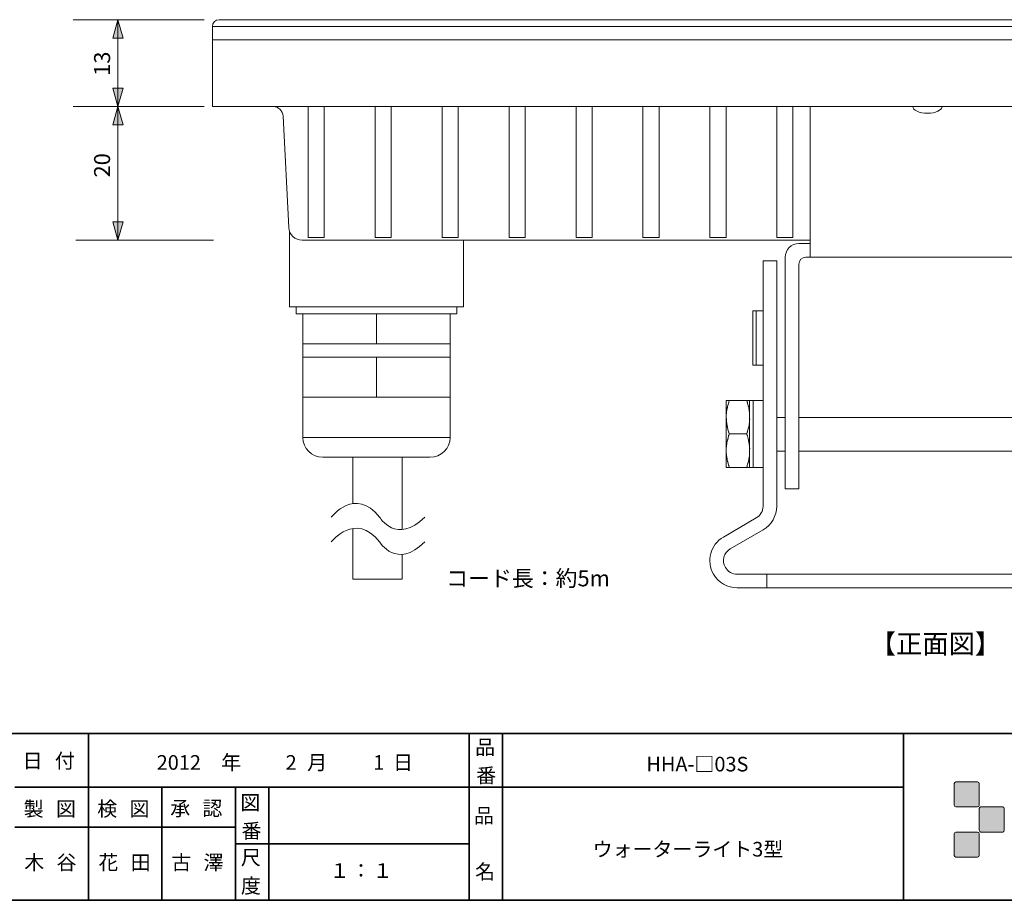
# Model space of a CAD drawing. Units: inches. Extents: x -46 to 344, y -33 to 243.
# Drawn here: x 88 to 236, y -33 to 98 of the extents above; entities that cross this region are included whole.
import ezdxf

# ---------------------------------------------------------------- set-up
doc = ezdxf.new("R2010")
doc.units = ezdxf.units.IN
doc.header["$MEASUREMENT"] = 0
doc.layers.add('フォーマット', color=7, linetype='Continuous')
doc.layers.add('レイヤー 1', color=7, linetype='Continuous')

# ---------------------------------------------------------------- blocks, each defined once
blk = doc.blocks.new('block 47')
at = {"layer": 'フォーマット', "color": 7, "insert": (88.9, -20.83), "char_height": 2.1878, "attachment_point": 7}
blk.add_mtext('\\fMS Gothic|b0|i0|c0|p34;\\W1;製', dxfattribs=at)
blk = doc.blocks.new('block 46')
at = {"layer": 'フォーマット'}
blk.add_blockref('block 47', (0, 0), dxfattribs=at)
blk = doc.blocks.new('block 45')
at = {"layer": 'フォーマット'}
blk.add_blockref('block 46', (0, 0), dxfattribs=at)
blk = doc.blocks.new('block 50')
at = {"layer": 'フォーマット', "color": 7, "insert": (93.73, -20.83), "char_height": 2.1878, "attachment_point": 7}
blk.add_mtext('\\fMS Gothic|b0|i0|c0|p34;\\W1;図', dxfattribs=at)
blk = doc.blocks.new('block 49')
at = {"layer": 'フォーマット'}
blk.add_blockref('block 50', (0, 0), dxfattribs=at)
blk = doc.blocks.new('block 48')
at = {"layer": 'フォーマット'}
blk.add_blockref('block 49', (0, 0), dxfattribs=at)
blk = doc.blocks.new('block 44')
at = {"layer": 'フォーマット'}
for name in ['block 45', 'block 48']:
    blk.add_blockref(name, (0, 0), dxfattribs=at)
blk = doc.blocks.new('block 54')
at = {"layer": 'フォーマット', "color": 7, "insert": (99.91, -20.83), "char_height": 2.1878, "attachment_point": 7}
blk.add_mtext('\\fMS Gothic|b0|i0|c0|p34;\\W1;検', dxfattribs=at)
blk = doc.blocks.new('block 53')
at = {"layer": 'フォーマット'}
blk.add_blockref('block 54', (0, 0), dxfattribs=at)
blk = doc.blocks.new('block 52')
at = {"layer": 'フォーマット'}
blk.add_blockref('block 53', (0, 0), dxfattribs=at)
blk = doc.blocks.new('block 57')
at = {"layer": 'フォーマット', "color": 7, "insert": (104.73, -20.83), "char_height": 2.1878, "attachment_point": 7}
blk.add_mtext('\\fMS Gothic|b0|i0|c0|p34;\\W1;図', dxfattribs=at)
blk = doc.blocks.new('block 56')
at = {"layer": 'フォーマット'}
blk.add_blockref('block 57', (0, 0), dxfattribs=at)
blk = doc.blocks.new('block 55')
at = {"layer": 'フォーマット'}
blk.add_blockref('block 56', (0, 0), dxfattribs=at)
blk = doc.blocks.new('block 51')
at = {"layer": 'フォーマット'}
for name in ['block 52', 'block 55']:
    blk.add_blockref(name, (0, 0), dxfattribs=at)
blk = doc.blocks.new('block 61')
at = {"layer": 'フォーマット', "color": 7, "insert": (110.83, -20.75), "char_height": 2.1878, "attachment_point": 7}
blk.add_mtext('\\fMS Gothic|b0|i0|c0|p34;\\W1;承', dxfattribs=at)
blk = doc.blocks.new('block 60')
at = {"layer": 'フォーマット'}
blk.add_blockref('block 61', (0, 0), dxfattribs=at)
blk = doc.blocks.new('block 59')
at = {"layer": 'フォーマット'}
blk.add_blockref('block 60', (0, 0), dxfattribs=at)
blk = doc.blocks.new('block 64')
at = {"layer": 'フォーマット', "color": 7, "insert": (115.65, -20.75), "char_height": 2.1878, "attachment_point": 7}
blk.add_mtext('\\fMS Gothic|b0|i0|c0|p34;\\W1;認', dxfattribs=at)
blk = doc.blocks.new('block 63')
at = {"layer": 'フォーマット'}
blk.add_blockref('block 64', (0, 0), dxfattribs=at)
blk = doc.blocks.new('block 62')
at = {"layer": 'フォーマット'}
blk.add_blockref('block 63', (0, 0), dxfattribs=at)
blk = doc.blocks.new('block 58')
at = {"layer": 'フォーマット'}
for name in ['block 59', 'block 62']:
    blk.add_blockref(name, (0, 0), dxfattribs=at)
blk = doc.blocks.new('block 67')
at = {"layer": 'フォーマット', "color": 7, "insert": (121.41, -28.11), "char_height": 2.1878, "attachment_point": 7}
blk.add_mtext('\\fMS Gothic|b0|i0|c0|p34;\\W1;尺', dxfattribs=at)
blk = doc.blocks.new('block 66')
at = {"layer": 'フォーマット'}
blk.add_blockref('block 67', (0, 0), dxfattribs=at)
blk = doc.blocks.new('block 65')
at = {"layer": 'フォーマット'}
blk.add_blockref('block 66', (0, 0), dxfattribs=at)
blk = doc.blocks.new('block 70')
at = {"layer": 'フォーマット', "color": 7, "insert": (121.41, -32.35), "char_height": 2.1878, "attachment_point": 7}
blk.add_mtext('\\fMS Gothic|b0|i0|c0|p34;\\W1;度', dxfattribs=at)
blk = doc.blocks.new('block 69')
at = {"layer": 'フォーマット'}
blk.add_blockref('block 70', (0, 0), dxfattribs=at)
blk = doc.blocks.new('block 68')
at = {"layer": 'フォーマット'}
blk.add_blockref('block 69', (0, 0), dxfattribs=at)
blk = doc.blocks.new('block 73')
at = {"layer": 'フォーマット', "color": 7, "insert": (121.33, -19.9), "char_height": 2.1878, "attachment_point": 7}
blk.add_mtext('\\fMS Gothic|b0|i0|c0|p34;\\W1;図', dxfattribs=at)
blk = doc.blocks.new('block 72')
at = {"layer": 'フォーマット'}
blk.add_blockref('block 73', (0, 0), dxfattribs=at)
blk = doc.blocks.new('block 71')
at = {"layer": 'フォーマット'}
blk.add_blockref('block 72', (0, 0), dxfattribs=at)
blk = doc.blocks.new('block 76')
at = {"layer": 'フォーマット', "color": 7, "insert": (121.5, -24.13), "char_height": 2.1878, "attachment_point": 7}
blk.add_mtext('\\fMS Gothic|b0|i0|c0|p34;\\W1;番', dxfattribs=at)
blk = doc.blocks.new('block 75')
at = {"layer": 'フォーマット'}
blk.add_blockref('block 76', (0, 0), dxfattribs=at)
blk = doc.blocks.new('block 74')
at = {"layer": 'フォーマット'}
blk.add_blockref('block 75', (0, 0), dxfattribs=at)
blk = doc.blocks.new('block 79')
at = {"layer": 'フォーマット', "color": 7, "insert": (156.29, -21.85), "char_height": 2.1878, "attachment_point": 7}
blk.add_mtext('\\fMS Gothic|b0|i0|c0|p34;\\W1;品', dxfattribs=at)
blk = doc.blocks.new('block 78')
at = {"layer": 'フォーマット'}
blk.add_blockref('block 79', (0, 0), dxfattribs=at)
blk = doc.blocks.new('block 77')
at = {"layer": 'フォーマット'}
blk.add_blockref('block 78', (0, 0), dxfattribs=at)
blk = doc.blocks.new('block 82')
at = {"layer": 'フォーマット', "color": 7, "insert": (156.46, -30.23), "char_height": 2.1878, "attachment_point": 7}
blk.add_mtext('\\fMS Gothic|b0|i0|c0|p34;\\W1;名', dxfattribs=at)
blk = doc.blocks.new('block 81')
at = {"layer": 'フォーマット'}
blk.add_blockref('block 82', (0, 0), dxfattribs=at)
blk = doc.blocks.new('block 80')
at = {"layer": 'フォーマット'}
blk.add_blockref('block 81', (0, 0), dxfattribs=at)
blk = doc.blocks.new('block 85')
at = {"layer": 'フォーマット', "color": 7, "insert": (156.46, -11.6), "char_height": 2.1878, "attachment_point": 7}
blk.add_mtext('\\fMS Gothic|b0|i0|c0|p34;\\W1;品', dxfattribs=at)
blk = doc.blocks.new('block 84')
at = {"layer": 'フォーマット'}
blk.add_blockref('block 85', (0, 0), dxfattribs=at)
blk = doc.blocks.new('block 83')
at = {"layer": 'フォーマット'}
blk.add_blockref('block 84', (0, 0), dxfattribs=at)
blk = doc.blocks.new('block 88')
at = {"layer": 'フォーマット', "color": 7, "insert": (156.63, -15.84), "char_height": 2.1878, "attachment_point": 7}
blk.add_mtext('\\fMS Gothic|b0|i0|c0|p34;\\W1;番', dxfattribs=at)
blk = doc.blocks.new('block 87')
at = {"layer": 'フォーマット'}
blk.add_blockref('block 88', (0, 0), dxfattribs=at)
blk = doc.blocks.new('block 86')
at = {"layer": 'フォーマット'}
blk.add_blockref('block 87', (0, 0), dxfattribs=at)
blk = doc.blocks.new('block 92')
at = {"layer": 'フォーマット', "color": 7, "insert": (88.73, -13.64), "char_height": 2.1878, "attachment_point": 7}
blk.add_mtext('\\fMS Gothic|b0|i0|c0|p34;\\W1;日', dxfattribs=at)
blk = doc.blocks.new('block 91')
at = {"layer": 'フォーマット'}
blk.add_blockref('block 92', (0, 0), dxfattribs=at)
blk = doc.blocks.new('block 90')
at = {"layer": 'フォーマット'}
blk.add_blockref('block 91', (0, 0), dxfattribs=at)
blk = doc.blocks.new('block 95')
at = {"layer": 'フォーマット', "color": 7, "insert": (91.95, -13.64), "char_height": 2.1878, "attachment_point": 7}
blk.add_mtext('\\fMS Gothic|b0|i0|c0|p34;\\W1; ', dxfattribs=at)
blk = doc.blocks.new('block 94')
at = {"layer": 'フォーマット'}
blk.add_blockref('block 95', (0, 0), dxfattribs=at)
blk = doc.blocks.new('block 93')
at = {"layer": 'フォーマット'}
blk.add_blockref('block 94', (0, 0), dxfattribs=at)
blk = doc.blocks.new('block 98')
at = {"layer": 'フォーマット', "color": 7, "insert": (93.56, -13.64), "char_height": 2.1878, "attachment_point": 7}
blk.add_mtext('\\fMS Gothic|b0|i0|c0|p34;\\W1;付', dxfattribs=at)
blk = doc.blocks.new('block 97')
at = {"layer": 'フォーマット'}
blk.add_blockref('block 98', (0, 0), dxfattribs=at)
blk = doc.blocks.new('block 96')
at = {"layer": 'フォーマット'}
blk.add_blockref('block 97', (0, 0), dxfattribs=at)
blk = doc.blocks.new('block 89')
at = {"layer": 'フォーマット'}
for name in ['block 90', 'block 96', 'block 93']:
    blk.add_blockref(name, (0, 0), dxfattribs=at)
blk = doc.blocks.new('block 105')
at = {"layer": 'レイヤー 1', "color": 7, "lineweight": 18}
for points in [[(199.57, 49.75), (199.57, 62.24)], [(201.61, 62.24), (199.57, 62.24)], [(201.61, 49.75), (201.61, 62.24)], [(202.89, 62.79), (202.89, 28.14)], [(242.24, 62.79), (205.96, 62.79)], [(245.3, 28.14), (245.3, 62.79)], [(248.63, 62.24), (246.58, 62.24)], [(246.58, 49.75), (246.58, 62.24)], [(248.63, 49.75), (248.63, 62.24)], [(204.94, 28.14), (204.94, 61.77)], [(243.26, 28.14), (243.26, 61.77)], [(199.57, 25.54), (199.57, 49.75)], [(201.61, 25.54), (201.61, 49.75)], [(246.58, 25.54), (246.58, 49.75)], [(248.63, 25.54), (248.63, 49.75)], [(204.94, 28.14), (202.89, 28.14)], [(245.3, 28.14), (243.26, 28.14)], [(198.55, 23.78), (193.63, 20.92)], [(254.57, 20.92), (249.64, 23.78)], [(194.66, 19.16), (199.58, 22.02)], [(248.62, 22.02), (253.54, 19.16)], [(195.74, 15.36), (252.51, 15.36)], [(252.51, 13.32), (195.69, 13.32)]]:
    blk.add_lwpolyline(points, dxfattribs=at)
at = {"layer": 'レイヤー 1', "color": 7, "lineweight": 9}
for points in [[(198.04, 54.78), (198.04, 46.63)], [(198.04, 54.78), (199.57, 54.78)], [(198.55, 54.78), (198.55, 46.63)], [(198.04, 46.63), (199.57, 46.63)], [(202.89, 38.8), (201.61, 38.8)], [(243.26, 38.8), (204.94, 38.8)], [(246.58, 38.8), (245.3, 38.8)], [(202.89, 33.79), (201.61, 33.79)], [(243.26, 33.79), (204.94, 33.79)], [(246.58, 33.79), (245.3, 33.79)]]:
    blk.add_lwpolyline(points, dxfattribs=at)
at = {"layer": 'レイヤー 1', "color": 7, "lineweight": 18}
for points in [[(202.89, 62.79), (202.89, 63.92), (203.81, 64.83), (204.94, 64.83), (204.94, 64.83), (206.61, 64.83), (206.61, 64.83)], [(245.3, 62.79), (245.3, 63.92), (244.39, 64.83), (243.26, 64.83), (243.26, 64.83), (241.73, 64.83), (241.73, 64.83)], [(193.63, 20.92), (191.68, 19.79), (191.02, 17.3), (192.15, 15.35), (192.88, 14.1), (194.23, 13.32), (195.69, 13.32)], [(252.51, 13.32), (254.77, 13.32), (256.6, 15.15), (256.6, 17.4), (256.6, 18.85), (255.82, 20.19), (254.57, 20.92)], [(194.66, 19.16), (193.69, 18.6), (193.36, 17.35), (193.92, 16.37), (194.29, 15.75), (194.96, 15.36), (195.69, 15.36)], [(252.51, 15.36), (253.64, 15.36), (254.56, 16.27), (254.56, 17.4), (254.56, 18.13), (254.17, 18.79), (253.54, 19.16)]]:
    blk.add_open_spline(points, degree=3, knots=[0, 0, 0, 0, 1, 1, 1, 2, 2, 2, 2], dxfattribs=at)
for points in [[(205.96, 62.79), (205.4, 62.79), (204.94, 62.33), (204.94, 61.77)], [(243.26, 61.77), (243.26, 62.33), (242.8, 62.79), (242.24, 62.79)], [(198.55, 23.78), (199.19, 24.15), (199.57, 24.81), (199.57, 25.54)], [(199.58, 22.02), (200.84, 22.75), (201.61, 24.09), (201.61, 25.54)], [(246.58, 25.54), (246.58, 24.09), (247.36, 22.75), (248.62, 22.02)], [(248.63, 25.54), (248.63, 24.81), (249.01, 24.15), (249.64, 23.78)]]:
    blk.add_open_spline(points, degree=3, dxfattribs=at)
blk = doc.blocks.new('block 104')
at = {"layer": 'レイヤー 1', "color": 7, "lineweight": 18}
for points in [[(117.14, 97.32), (117.14, 95.32)], [(117.14, 97.32), (327.43, 97.32)], [(118.14, 98.32), (326.63, 98.32)], [(327.63, 97.32), (327.63, 95.32)], [(117.14, 95.32), (117.14, 85.32)], [(117.14, 95.32), (327.63, 95.32)], [(327.63, 95.32), (327.63, 85.32)], [(117.14, 85.32), (327.63, 85.32)], [(131.47, 65.72), (131.47, 85.32)], [(133.88, 85.32), (133.88, 65.72)], [(141.5, 65.72), (141.5, 85.32)], [(143.9, 85.32), (143.9, 65.72)], [(151.52, 65.72), (151.52, 85.32)], [(153.93, 85.32), (153.93, 65.72)], [(161.55, 65.72), (161.55, 85.32)], [(163.95, 85.32), (163.95, 65.72)], [(171.57, 65.72), (171.57, 85.32)], [(173.97, 85.32), (173.97, 65.72)], [(181.59, 65.72), (181.59, 85.32)], [(184, 85.32), (184, 65.72)], [(191.62, 65.72), (191.62, 85.32)], [(194.02, 85.32), (194.02, 65.72)], [(201.64, 65.72), (201.64, 85.32)], [(204.04, 85.32), (204.04, 65.72)], [(206.61, 62.79), (206.61, 85.32)], [(241.73, 62.79), (241.73, 85.32)], [(241.73, 65.72), (241.73, 85.32)], [(244.14, 85.32), (244.14, 65.72)], [(251.76, 65.72), (251.76, 85.32)], [(254.16, 85.32), (254.16, 65.72)], [(261.78, 65.72), (261.78, 85.32)], [(264.18, 85.32), (264.18, 65.72)], [(271.8, 65.72), (271.8, 85.32)], [(274.21, 85.32), (274.21, 65.72)], [(281.83, 65.72), (281.83, 85.32)], [(284.23, 85.32), (284.23, 65.72)], [(291.85, 65.72), (291.85, 85.32)], [(294.25, 85.32), (294.25, 65.72)], [(301.88, 65.72), (301.88, 85.32)], [(304.28, 85.32), (304.28, 65.72)], [(311.9, 65.72), (311.9, 85.32)], [(314.3, 85.32), (314.3, 65.72)], [(127.74, 83.9), (128.57, 67.23)], [(317.2, 67.23), (318.04, 83.9)], [(130.57, 65.34), (136.03, 65.34), (147.37, 65.34), (206.61, 65.34)], [(133.88, 65.72), (131.47, 65.72)], [(143.9, 65.72), (141.5, 65.72)], [(153.93, 65.72), (151.52, 65.72)], [(163.95, 65.72), (161.55, 65.72)], [(173.97, 65.72), (171.57, 65.72)], [(184, 65.72), (181.59, 65.72)], [(194.02, 65.72), (191.62, 65.72)], [(204.04, 65.72), (201.64, 65.72)], [(244.14, 65.72), (241.73, 65.72)], [(241.73, 65.34), (298.4, 65.34), (309.75, 65.34), (315.2, 65.34)], [(254.16, 65.72), (251.76, 65.72)], [(264.18, 65.72), (261.78, 65.72)], [(274.21, 65.72), (271.8, 65.72)], [(284.23, 65.72), (281.83, 65.72)], [(294.25, 65.72), (291.85, 65.72)], [(304.28, 65.72), (301.88, 65.72)], [(314.3, 65.72), (311.9, 65.72)], [(197.12, 41.35), (194.5, 41.35)], [(197.56, 41.34), (197.56, 31.35)], [(198.07, 31.35), (198.07, 41.34)], [(250.13, 41.34), (248.63, 41.34)], [(250.13, 31.35), (250.13, 41.34)], [(250.63, 31.35), (250.63, 41.34)], [(253.7, 41.35), (251.08, 41.35)], [(197.12, 36.36), (194.5, 36.36)], [(253.7, 36.36), (251.08, 36.36)], [(197.12, 31.35), (194.5, 31.35)], [(197.12, 31.35), (194.5, 31.35)], [(250.13, 31.35), (248.63, 31.35)], [(253.7, 31.35), (251.08, 31.35)], [(253.7, 31.35), (251.08, 31.35)], [(200.15, 15.36), (200.15, 13.32)], [(248.15, 15.36), (248.15, 13.32)]]:
    blk.add_lwpolyline(points, dxfattribs=at)
at = {"layer": 'レイヤー 1', "color": 7, "lineweight": 9}
for points in [[(128.66, 66.71), (128.66, 55.34)], [(317.11, 66.71), (317.11, 55.34)], [(154.73, 55.34), (154.73, 65.34)], [(291.05, 65.34), (291.05, 55.34)], [(128.66, 55.34), (154.73, 55.34)], [(129.67, 55.34), (129.67, 54.34)], [(153.73, 55.34), (153.73, 54.34)], [(291.05, 55.34), (317.11, 55.34)], [(153.73, 54.34), (129.67, 54.34)], [(130.67, 54.34), (130.67, 49.84)], [(141.7, 54.34), (141.7, 49.84)], [(152.72, 54.34), (152.72, 49.84)], [(130.67, 47.84), (130.67, 49.84)], [(152.72, 49.84), (130.67, 49.84)], [(152.72, 47.84), (152.72, 49.84)], [(130.67, 47.84), (130.67, 41.84)], [(130.67, 47.84), (152.72, 47.84)], [(141.7, 47.84), (141.7, 41.84)], [(152.72, 47.84), (152.72, 41.84)], [(130.67, 35.84), (130.67, 41.84)], [(130.67, 41.84), (152.72, 41.84)], [(152.72, 35.84), (152.72, 41.84)], [(199.57, 41.34), (198.07, 41.34), (194.06, 41.34), (194.06, 31.35), (198.07, 31.35), (199.57, 31.35)], [(248.75, 41.34), (254.14, 41.34), (254.14, 31.35), (249.52, 31.35)], [(152.72, 35.84), (130.67, 35.84)], [(149.71, 32.85), (133.68, 32.85)]]:
    blk.add_lwpolyline(points, dxfattribs=at)
at = {"layer": 'レイヤー 1', "color": 7, "lineweight": 18}
for points in [[(118.14, 98.32), (117.59, 98.32), (117.14, 97.87), (117.14, 97.32)], [(327.63, 97.32), (327.63, 97.87), (327.18, 98.32), (326.63, 98.32)], [(127.74, 83.9), (127.7, 84.7), (127.03, 85.32), (126.23, 85.32)], [(319.54, 85.32), (318.74, 85.32), (318.08, 84.7), (318.04, 83.9)], [(128.57, 67.23), (128.62, 66.17), (129.51, 65.34), (130.57, 65.34)], [(315.2, 65.34), (316.27, 65.34), (317.15, 66.17), (317.2, 67.23)]]:
    blk.add_open_spline(points, degree=3, dxfattribs=at)
for points, knots in [([(194.08, 39.34), (194.08, 39.35), (194.08, 39.34), (194.08, 39.35), (194.13, 39.85), (194.06, 39.16), (194.11, 39.69), (194.2, 40.28), (194.08, 39.5), (194.17, 40.09), (194.29, 40.67), (194.13, 39.89), (194.26, 40.47), (194.41, 41.09), (194.19, 40.25), (194.37, 40.89), (194.57, 41.57), (194.29, 40.67), (194.5, 41.34), (194.5, 41.35), (194.5, 41.33), (194.5, 41.35)], [0, 0, 0, 0, 1, 1, 1, 2, 2, 2, 3, 3, 3, 4, 4, 4, 5, 5, 5, 6, 6, 6, 7, 7, 7, 7]), ([(197.12, 41.35), (197.12, 41.33), (197.11, 41.35), (197.12, 41.34), (197.4, 40.45), (197.05, 41.62), (197.3, 40.76), (197.49, 39.98), (197.25, 41), (197.42, 40.25), (197.55, 39.55), (197.39, 40.47), (197.5, 39.78), (197.58, 39.12), (197.48, 40), (197.55, 39.35), (197.55, 39.34), (197.55, 39.35), (197.55, 39.34)], [0, 0, 0, 0, 1, 1, 1, 2, 2, 2, 3, 3, 3, 4, 4, 4, 5, 5, 5, 6, 6, 6, 6]), ([(250.65, 39.34), (250.65, 39.35), (250.65, 39.34), (250.65, 39.35), (250.7, 39.85), (250.63, 39.16), (250.68, 39.69), (250.77, 40.28), (250.65, 39.5), (250.75, 40.09), (250.86, 40.67), (250.71, 39.89), (250.83, 40.47), (250.98, 41.09), (250.77, 40.25), (250.94, 40.89), (251.14, 41.57), (250.86, 40.67), (251.08, 41.34), (251.08, 41.35), (251.08, 41.34), (251.08, 41.35)], [0, 0, 0, 0, 1, 1, 1, 2, 2, 2, 3, 3, 3, 4, 4, 4, 5, 5, 5, 6, 6, 6, 7, 7, 7, 7]), ([(253.7, 41.35), (253.7, 41.34), (253.69, 41.35), (253.7, 41.34), (253.97, 40.45), (253.62, 41.62), (253.87, 40.76), (254.06, 39.98), (253.82, 41), (253.99, 40.25), (254.12, 39.55), (253.96, 40.47), (254.08, 39.78), (254.15, 39.12), (254.06, 40), (254.12, 39.35), (254.12, 39.34), (254.12, 39.35), (254.12, 39.34)], [0, 0, 0, 0, 1, 1, 1, 2, 2, 2, 3, 3, 3, 4, 4, 4, 5, 5, 5, 6, 6, 6, 6]), ([(194.5, 36.36), (194.5, 36.36), (194.5, 36.36), (194.5, 36.36), (194.26, 37.13), (194.57, 36.13), (194.35, 36.86), (194.19, 37.45), (194.39, 36.69), (194.26, 37.24), (194.13, 37.81), (194.3, 37), (194.17, 37.64), (194.05, 38.45), (194.2, 37.32), (194.09, 38.2), (194.03, 39.17), (194.1, 37.88), (194.06, 38.85), (194.06, 38.85), (194.06, 38.85), (194.06, 38.85)], [0, 0, 0, 0, 1, 1, 1, 2, 2, 2, 3, 3, 3, 4, 4, 4, 5, 5, 5, 6, 6, 6, 7, 7, 7, 7]), ([(197.56, 38.85), (197.56, 38.85), (197.56, 38.85), (197.56, 38.85), (197.54, 37.97), (197.59, 39.1), (197.54, 38.28), (197.47, 37.65), (197.56, 38.45), (197.5, 37.88), (197.4, 37.31), (197.54, 38.12), (197.43, 37.48), (197.25, 36.69), (197.5, 37.77), (197.3, 36.94), (197.04, 36.06), (197.39, 37.22), (197.12, 36.36), (197.11, 36.36), (197.12, 36.36), (197.12, 36.36)], [0, 0, 0, 0, 1, 1, 1, 2, 2, 2, 3, 3, 3, 4, 4, 4, 5, 5, 5, 6, 6, 6, 7, 7, 7, 7]), ([(251.08, 36.36), (251.08, 36.37), (251.08, 36.36), (251.08, 36.36), (250.84, 37.13), (251.14, 36.14), (250.93, 36.86), (250.77, 37.46), (250.96, 36.7), (250.83, 37.24), (250.71, 37.81), (250.87, 37.01), (250.74, 37.64), (250.62, 38.45), (250.77, 37.32), (250.66, 38.21), (250.6, 39.17), (250.67, 37.88), (250.63, 38.85), (250.63, 38.85), (250.63, 38.85), (250.63, 38.85)], [0, 0, 0, 0, 1, 1, 1, 2, 2, 2, 3, 3, 3, 4, 4, 4, 5, 5, 5, 6, 6, 6, 7, 7, 7, 7]), ([(254.14, 38.85), (254.14, 38.85), (254.14, 38.85), (254.14, 38.85), (254.11, 37.97), (254.17, 39.1), (254.12, 38.29), (254.05, 37.66), (254.14, 38.45), (254.07, 37.88), (253.97, 37.31), (254.11, 38.12), (254, 37.48), (253.82, 36.69), (254.08, 37.77), (253.87, 36.94), (253.61, 36.06), (253.96, 37.22), (253.7, 36.36), (253.69, 36.36), (253.7, 36.37), (253.7, 36.36)], [0, 0, 0, 0, 1, 1, 1, 2, 2, 2, 3, 3, 3, 4, 4, 4, 5, 5, 5, 6, 6, 6, 7, 7, 7, 7]), ([(194.06, 33.85), (194.06, 33.86), (194.06, 33.85), (194.06, 33.86), (194.08, 34.74), (194.03, 33.61), (194.08, 34.42), (194.15, 35.06), (194.06, 34.25), (194.13, 34.83), (194.23, 35.4), (194.08, 34.59), (194.2, 35.23), (194.38, 36.02), (194.13, 34.93), (194.33, 35.77), (194.59, 36.65), (194.23, 35.49), (194.5, 36.35), (194.5, 36.36), (194.5, 36.35), (194.5, 36.36)], [0, 0, 0, 0, 1, 1, 1, 2, 2, 2, 3, 3, 3, 4, 4, 4, 5, 5, 5, 6, 6, 6, 7, 7, 7, 7]), ([(197.12, 36.36), (197.12, 36.35), (197.11, 36.36), (197.12, 36.35), (197.36, 35.58), (197.06, 36.58), (197.27, 35.85), (197.43, 35.26), (197.23, 36.02), (197.37, 35.47), (197.5, 34.9), (197.33, 35.71), (197.45, 35.07), (197.58, 34.25), (197.43, 35.38), (197.54, 34.5), (197.6, 33.54), (197.53, 34.83), (197.56, 33.86), (197.56, 33.85), (197.56, 33.86), (197.56, 33.85)], [0, 0, 0, 0, 1, 1, 1, 2, 2, 2, 3, 3, 3, 4, 4, 4, 5, 5, 5, 6, 6, 6, 7, 7, 7, 7]), ([(250.63, 33.85), (250.63, 33.86), (250.63, 33.85), (250.63, 33.86), (250.66, 34.74), (250.61, 33.61), (250.66, 34.43), (250.73, 35.06), (250.63, 34.25), (250.71, 34.83), (250.8, 35.4), (250.66, 34.59), (250.77, 35.23), (250.95, 36.02), (250.7, 34.93), (250.91, 35.78), (251.16, 36.65), (250.81, 35.49), (251.08, 36.36), (251.08, 36.36), (251.08, 36.36), (251.08, 36.36)], [0, 0, 0, 0, 1, 1, 1, 2, 2, 2, 3, 3, 3, 4, 4, 4, 5, 5, 5, 6, 6, 6, 7, 7, 7, 7]), ([(253.7, 36.36), (253.7, 36.36), (253.69, 36.36), (253.7, 36.36), (253.94, 35.58), (253.63, 36.58), (253.85, 35.85), (254.01, 35.26), (253.81, 36.02), (253.94, 35.47), (254.07, 34.9), (253.9, 35.71), (254.03, 35.07), (254.15, 34.26), (254, 35.38), (254.11, 34.51), (254.17, 33.54), (254.1, 34.83), (254.14, 33.86), (254.14, 33.85), (254.14, 33.86), (254.14, 33.85)], [0, 0, 0, 0, 1, 1, 1, 2, 2, 2, 3, 3, 3, 4, 4, 4, 5, 5, 5, 6, 6, 6, 7, 7, 7, 7]), ([(194.5, 31.35), (194.5, 31.36), (194.5, 31.35), (194.5, 31.36), (194.23, 32.25), (194.58, 31.08), (194.33, 31.95), (194.13, 32.73), (194.38, 31.71), (194.21, 32.46), (194.08, 33.16), (194.23, 32.23), (194.13, 32.92), (194.05, 33.59), (194.15, 32.7), (194.08, 33.36), (194.08, 33.36), (194.08, 33.36), (194.08, 33.36)], [0, 0, 0, 0, 1, 1, 1, 2, 2, 2, 3, 3, 3, 4, 4, 4, 5, 5, 5, 6, 6, 6, 6]), ([(197.55, 33.36), (197.55, 33.36), (197.55, 33.36), (197.55, 33.36), (197.5, 32.86), (197.57, 33.55), (197.52, 33.01), (197.43, 32.43), (197.55, 33.21), (197.45, 32.62), (197.34, 32.04), (197.5, 32.81), (197.37, 32.23), (197.21, 31.61), (197.43, 32.46), (197.26, 31.81), (197.06, 31.13), (197.34, 32.04), (197.12, 31.36), (197.11, 31.35), (197.12, 31.36), (197.12, 31.35)], [0, 0, 0, 0, 1, 1, 1, 2, 2, 2, 3, 3, 3, 4, 4, 4, 5, 5, 5, 6, 6, 6, 7, 7, 7, 7]), ([(251.08, 31.35), (251.08, 31.37), (251.08, 31.35), (251.08, 31.36), (250.8, 32.26), (251.15, 31.08), (250.9, 31.95), (250.71, 32.73), (250.95, 31.71), (250.78, 32.46), (250.65, 33.16), (250.81, 32.23), (250.7, 32.92), (250.62, 33.59), (250.72, 32.71), (250.65, 33.36), (250.65, 33.36), (250.65, 33.36), (250.65, 33.36)], [0, 0, 0, 0, 1, 1, 1, 2, 2, 2, 3, 3, 3, 4, 4, 4, 5, 5, 5, 6, 6, 6, 6]), ([(254.12, 33.36), (254.12, 33.36), (254.12, 33.36), (254.12, 33.36), (254.08, 32.86), (254.14, 33.55), (254.08, 33.01), (254, 32.43), (254.12, 33.21), (254.03, 32.62), (253.9, 32.04), (254.07, 32.81), (253.94, 32.23), (253.79, 31.61), (254.01, 32.46), (253.83, 31.82), (253.63, 31.13), (253.91, 32.04), (253.7, 31.36), (253.69, 31.35), (253.7, 31.37), (253.7, 31.35)], [0, 0, 0, 0, 1, 1, 1, 2, 2, 2, 3, 3, 3, 4, 4, 4, 5, 5, 5, 6, 6, 6, 7, 7, 7, 7])]:
    blk.add_open_spline(points, degree=3, knots=knots, dxfattribs=at)
at = {"layer": 'レイヤー 1', "color": 7, "lineweight": 9}
for points in [[(130.67, 35.84), (130.67, 34.19), (132.02, 32.85), (133.68, 32.85)], [(149.71, 32.85), (151.38, 32.85), (152.72, 34.19), (152.72, 35.84)]]:
    blk.add_open_spline(points, degree=3, dxfattribs=at)
at = {"layer": 'レイヤー 1'}
blk.add_blockref('block 105', (0, 0), dxfattribs=at)
blk = doc.blocks.new('block 118')
at = {"layer": 'レイヤー 1', "color": 7, "insert": (101.83, 89.92), "char_height": 2.3989, "attachment_point": 7, "rotation": 90}
blk.add_mtext('\\fMS Gothic|b0|i0|c0|p34;\\W1;13', dxfattribs=at)
blk = doc.blocks.new('block 117')
at = {"layer": 'レイヤー 1'}
blk.add_blockref('block 118', (0, 0), dxfattribs=at)
blk = doc.blocks.new('block 120')
at = {"layer": 'レイヤー 1', "color": 7, "insert": (101.83, 74.72), "char_height": 2.3989, "attachment_point": 7, "rotation": 90}
blk.add_mtext('\\fMS Gothic|b0|i0|c0|p34;\\W1;20', dxfattribs=at)
blk = doc.blocks.new('block 119')
at = {"layer": 'レイヤー 1'}
blk.add_blockref('block 120', (0, 0), dxfattribs=at)
blk = doc.blocks.new('block 130')
at = {"layer": 'レイヤー 1', "color": 7, "insert": (215.55, 3.51), "char_height": 2.8787, "attachment_point": 7}
blk.add_mtext('\\fMS Gothic|b0|i0|c0|p34;\\W1;【正面図】', dxfattribs=at)
blk = doc.blocks.new('block 129')
at = {"layer": 'レイヤー 1'}
blk.add_blockref('block 130', (0, 0), dxfattribs=at)
blk = doc.blocks.new('block 134')
at = {"layer": 'レイヤー 1', "color": 7, "insert": (152.15, 13.55), "char_height": 2.3989, "attachment_point": 7}
blk.add_mtext('\\fMS Gothic|b0|i0|c0|p34;\\W1;コード長：約5m', dxfattribs=at)
blk = doc.blocks.new('block 133')
at = {"layer": 'レイヤー 1'}
blk.add_blockref('block 134', (0, 0), dxfattribs=at)
blk = doc.blocks.new('block 145')
at = {"layer": 'レイヤー 1', "color": 7, "insert": (134.7, -30.06), "char_height": 2.1878, "attachment_point": 7}
blk.add_mtext('\\fMS Gothic|b0|i0|c0|p34;\\W1;１', dxfattribs=at)
blk = doc.blocks.new('block 144')
at = {"layer": 'レイヤー 1'}
blk.add_blockref('block 145', (0, 0), dxfattribs=at)
blk = doc.blocks.new('block 143')
at = {"layer": 'レイヤー 1'}
blk.add_blockref('block 144', (0, 0), dxfattribs=at)
blk = doc.blocks.new('block 148')
at = {"layer": 'レイヤー 1', "color": 7, "insert": (137.89, -30.06), "char_height": 2.1878, "attachment_point": 7}
blk.add_mtext('\\fMS Gothic|b0|i0|c0|p34;\\W1;：', dxfattribs=at)
blk = doc.blocks.new('block 147')
at = {"layer": 'レイヤー 1'}
blk.add_blockref('block 148', (0, 0), dxfattribs=at)
blk = doc.blocks.new('block 146')
at = {"layer": 'レイヤー 1'}
blk.add_blockref('block 147', (0, 0), dxfattribs=at)
blk = doc.blocks.new('block 151')
at = {"layer": 'レイヤー 1', "color": 7, "insert": (141.14, -30.06), "char_height": 2.1878, "attachment_point": 7}
blk.add_mtext('\\fMS Gothic|b0|i0|c0|p34;\\W1;１', dxfattribs=at)
blk = doc.blocks.new('block 150')
at = {"layer": 'レイヤー 1'}
blk.add_blockref('block 151', (0, 0), dxfattribs=at)
blk = doc.blocks.new('block 149')
at = {"layer": 'レイヤー 1'}
blk.add_blockref('block 150', (0, 0), dxfattribs=at)
blk = doc.blocks.new('block 153')
at = {"layer": 'レイヤー 1', "color": 7, "insert": (174.06, -26.87), "char_height": 2.1878, "attachment_point": 7}
blk.add_mtext('\\fMS Gothic|b0|i0|c0|p34;\\W1;ウォーターライト3型', dxfattribs=at)
blk = doc.blocks.new('block 152')
at = {"layer": 'レイヤー 1'}
blk.add_blockref('block 153', (0, 0), dxfattribs=at)
blk = doc.blocks.new('block 155')
at = {"layer": 'レイヤー 1', "color": 7, "insert": (182.1, -14.14), "char_height": 2.1878, "attachment_point": 7}
blk.add_mtext('\\fMS Gothic|b0|i0|c0|p34;\\W1;HHA-□03S', dxfattribs=at)
blk = doc.blocks.new('block 154')
at = {"layer": 'レイヤー 1'}
blk.add_blockref('block 155', (0, 0), dxfattribs=at)
blk = doc.blocks.new('block 158')
at = {"layer": 'レイヤー 1', "color": 7, "insert": (108.8, -13.89), "char_height": 2.1878, "attachment_point": 7}
blk.add_mtext('\\fMS Gothic|b0|i0|c0|p34;\\W1;2012', dxfattribs=at)
blk = doc.blocks.new('block 157')
at = {"layer": 'レイヤー 1'}
blk.add_blockref('block 158', (0, 0), dxfattribs=at)
blk = doc.blocks.new('block 156')
at = {"layer": 'レイヤー 1'}
blk.add_blockref('block 157', (0, 0), dxfattribs=at)
blk = doc.blocks.new('block 162')
at = {"layer": 'レイヤー 1', "color": 7, "insert": (128.1, -13.89), "char_height": 2.1878, "attachment_point": 7}
blk.add_mtext('\\fMS Gothic|b0|i0|c0|p34;\\W1;2', dxfattribs=at)
blk = doc.blocks.new('block 161')
at = {"layer": 'レイヤー 1'}
blk.add_blockref('block 162', (0, 0), dxfattribs=at)
blk = doc.blocks.new('block 160')
at = {"layer": 'レイヤー 1'}
blk.add_blockref('block 161', (0, 0), dxfattribs=at)
blk = doc.blocks.new('block 159')
at = {"layer": 'レイヤー 1'}
blk.add_blockref('block 160', (0, 0), dxfattribs=at)
blk = doc.blocks.new('block 166')
at = {"layer": 'レイヤー 1', "color": 7, "insert": (141.21, -13.89), "char_height": 2.1878, "attachment_point": 7}
blk.add_mtext('\\fMS Gothic|b0|i0|c0|p34;\\W1;1', dxfattribs=at)
blk = doc.blocks.new('block 165')
at = {"layer": 'レイヤー 1'}
blk.add_blockref('block 166', (0, 0), dxfattribs=at)
blk = doc.blocks.new('block 164')
at = {"layer": 'レイヤー 1'}
blk.add_blockref('block 165', (0, 0), dxfattribs=at)
blk = doc.blocks.new('block 163')
at = {"layer": 'レイヤー 1'}
blk.add_blockref('block 164', (0, 0), dxfattribs=at)
blk = doc.blocks.new('block 170')
at = {"layer": 'レイヤー 1', "color": 7, "insert": (100.08, -28.85), "char_height": 2.1878, "attachment_point": 7}
blk.add_mtext('\\fMS Gothic|b0|i0|c0|p34;\\W1;花', dxfattribs=at)
blk = doc.blocks.new('block 169')
at = {"layer": 'レイヤー 1'}
blk.add_blockref('block 170', (0, 0), dxfattribs=at)
blk = doc.blocks.new('block 168')
at = {"layer": 'レイヤー 1'}
blk.add_blockref('block 169', (0, 0), dxfattribs=at)
blk = doc.blocks.new('block 173')
at = {"layer": 'レイヤー 1', "color": 7, "insert": (104.9, -28.85), "char_height": 2.1878, "attachment_point": 7}
blk.add_mtext('\\fMS Gothic|b0|i0|c0|p34;\\W1;田', dxfattribs=at)
blk = doc.blocks.new('block 172')
at = {"layer": 'レイヤー 1'}
blk.add_blockref('block 173', (0, 0), dxfattribs=at)
blk = doc.blocks.new('block 171')
at = {"layer": 'レイヤー 1'}
blk.add_blockref('block 172', (0, 0), dxfattribs=at)
blk = doc.blocks.new('block 167')
at = {"layer": 'レイヤー 1'}
for name in ['block 168', 'block 171']:
    blk.add_blockref(name, (0, 0), dxfattribs=at)
blk = doc.blocks.new('block 177')
at = {"layer": 'レイヤー 1', "color": 7, "insert": (111, -28.85), "char_height": 2.1878, "attachment_point": 7}
blk.add_mtext('\\fMS Gothic|b0|i0|c0|p34;\\W1;古', dxfattribs=at)
blk = doc.blocks.new('block 176')
at = {"layer": 'レイヤー 1'}
blk.add_blockref('block 177', (0, 0), dxfattribs=at)
blk = doc.blocks.new('block 175')
at = {"layer": 'レイヤー 1'}
blk.add_blockref('block 176', (0, 0), dxfattribs=at)
blk = doc.blocks.new('block 180')
at = {"layer": 'レイヤー 1', "color": 7, "insert": (115.82, -28.85), "char_height": 2.1878, "attachment_point": 7}
blk.add_mtext('\\fMS Gothic|b0|i0|c0|p34;\\W1;澤', dxfattribs=at)
blk = doc.blocks.new('block 179')
at = {"layer": 'レイヤー 1'}
blk.add_blockref('block 180', (0, 0), dxfattribs=at)
blk = doc.blocks.new('block 178')
at = {"layer": 'レイヤー 1'}
blk.add_blockref('block 179', (0, 0), dxfattribs=at)
blk = doc.blocks.new('block 174')
at = {"layer": 'レイヤー 1'}
for name in ['block 175', 'block 178']:
    blk.add_blockref(name, (0, 0), dxfattribs=at)
blk = doc.blocks.new('block 184')
at = {"layer": 'レイヤー 1', "color": 7, "insert": (88.98, -28.85), "char_height": 2.1878, "attachment_point": 7}
blk.add_mtext('\\fMS Gothic|b0|i0|c0|p34;\\W1;木', dxfattribs=at)
blk = doc.blocks.new('block 183')
at = {"layer": 'レイヤー 1'}
blk.add_blockref('block 184', (0, 0), dxfattribs=at)
blk = doc.blocks.new('block 186')
at = {"layer": 'レイヤー 1', "color": 7, "insert": (93.81, -28.85), "char_height": 2.1878, "attachment_point": 7}
blk.add_mtext('\\fMS Gothic|b0|i0|c0|p34;\\W1;谷', dxfattribs=at)
blk = doc.blocks.new('block 185')
at = {"layer": 'レイヤー 1'}
blk.add_blockref('block 186', (0, 0), dxfattribs=at)
blk = doc.blocks.new('block 182')
at = {"layer": 'レイヤー 1'}
for name in ['block 183', 'block 185']:
    blk.add_blockref(name, (0, 0), dxfattribs=at)
blk = doc.blocks.new('block 181')
at = {"layer": 'レイヤー 1'}
blk.add_blockref('block 182', (0, 0), dxfattribs=at)

msp = doc.modelspace()

# ---------------------------------------------------------------- hatches: boundary and pattern name
at = {"layer": 'フォーマット'}
h = msp.add_hatch(color=7, dxfattribs=at)
h.dxf.hatch_style = 2
edge = h.paths.add_edge_path()
edge.add_spline(control_points=[(231.68, -19.45), (231.81, -19.45), (231.92, -19.33), (231.92, -19.2), (231.92, -19.2), (231.92, -15.95), (231.92, -15.95), (231.92, -15.81), (231.81, -15.7), (231.68, -15.7), (231.68, -15.7), (228.43, -15.7), (228.43, -15.7), (228.29, -15.7), (228.18, -15.81), (228.18, -15.95), (228.18, -15.95), (228.18, -19.2), (228.18, -19.2), (228.18, -19.33), (228.29, -19.45), (228.43, -19.45), (228.43, -19.45), (231.68, -19.45), (231.68, -19.45)], knot_values=[0, 0, 0, 0, 1, 1, 1, 2, 2, 2, 3, 3, 3, 4, 4, 4, 5, 5, 5, 6, 6, 6, 7, 7, 7, 8, 8, 8, 8], degree=3, periodic=1)
h = msp.add_hatch(color=7, dxfattribs=at)
h.dxf.hatch_style = 2
edge = h.paths.add_edge_path()
edge.add_spline(control_points=[(235.43, -23.2), (235.56, -23.2), (235.67, -23.08), (235.67, -22.95), (235.67, -22.95), (235.67, -19.7), (235.67, -19.7), (235.67, -19.56), (235.56, -19.45), (235.43, -19.45), (235.43, -19.45), (232.18, -19.45), (232.18, -19.45), (232.04, -19.45), (231.93, -19.56), (231.93, -19.7), (231.93, -19.7), (231.93, -22.95), (231.93, -22.95), (231.93, -23.08), (232.04, -23.2), (232.18, -23.2), (232.18, -23.2), (235.43, -23.2), (235.43, -23.2)], knot_values=[0, 0, 0, 0, 1, 1, 1, 2, 2, 2, 3, 3, 3, 4, 4, 4, 5, 5, 5, 6, 6, 6, 7, 7, 7, 8, 8, 8, 8], degree=3, periodic=1)
h = msp.add_hatch(color=7, dxfattribs=at)
h.dxf.hatch_style = 2
edge = h.paths.add_edge_path()
edge.add_spline(control_points=[(231.68, -26.95), (231.81, -26.95), (231.92, -26.83), (231.92, -26.7), (231.92, -26.7), (231.92, -23.45), (231.92, -23.45), (231.92, -23.31), (231.81, -23.2), (231.68, -23.2), (231.68, -23.2), (228.43, -23.2), (228.43, -23.2), (228.29, -23.2), (228.18, -23.31), (228.18, -23.45), (228.18, -23.45), (228.18, -26.7), (228.18, -26.7), (228.18, -26.83), (228.29, -26.95), (228.43, -26.95), (228.43, -26.95), (231.68, -26.95), (231.68, -26.95)], knot_values=[0, 0, 0, 0, 1, 1, 1, 2, 2, 2, 3, 3, 3, 4, 4, 4, 5, 5, 5, 6, 6, 6, 7, 7, 7, 8, 8, 8, 8], degree=3, periodic=1)
at = {"layer": 'レイヤー 1'}
h = msp.add_hatch(color=7, dxfattribs=at)
h.dxf.hatch_style = 2
h.paths.add_polyline_path([(103.77, 95.58), (103.01, 98.32), (102.25, 95.58)])
h = msp.add_hatch(color=7, dxfattribs=at)
h.dxf.hatch_style = 2
h.paths.add_polyline_path([(102.25, 88.06), (103.01, 85.32), (103.77, 88.06)])
h = msp.add_hatch(color=7, dxfattribs=at)
h.dxf.hatch_style = 2
h.paths.add_polyline_path([(103.77, 82.58), (103.01, 85.32), (102.25, 82.58)])
h = msp.add_hatch(color=7, dxfattribs=at)
h.dxf.hatch_style = 2
h.paths.add_polyline_path([(102.25, 68.07), (103.01, 65.34), (103.77, 68.07)])

# ---------------------------------------------------------------- linework, layer by layer
at = {"layer": 'フォーマット', "color": 7, "lineweight": 35}
for points in [[(-46.37, -8.44), (343.52, -8.44)], [(98.58, -8.44), (98.58, -33.42)], [(98.58, -8.44), (98.58, -33.42)], [(155.56, -8.44), (155.56, -33.42)], [(155.56, -8.44), (155.56, -33.42)], [(160.56, -8.44), (160.56, -33.42)], [(160.56, -8.44), (160.56, -33.42)], [(220.59, -8.44), (220.59, -33.42)], [(220.59, -8.44), (220.59, -33.42)], [(87.58, -16.48), (220.59, -16.48)], [(87.58, -16.48), (220.59, -16.48)], [(109.59, -16.48), (109.59, -33.42)], [(109.59, -16.48), (109.59, -33.42)], [(120.6, -16.48), (120.6, -33.42)], [(120.6, -16.48), (120.6, -33.42)], [(125.59, -16.48), (125.59, -33.42)], [(125.59, -16.48), (125.59, -33.42)], [(87.58, -22.49), (120.6, -22.49)], [(87.58, -22.49), (120.6, -22.49)], [(120.6, -24.95), (155.56, -24.95)], [(120.6, -24.95), (155.56, -24.95)], [(343.52, -33.42), (-46.37, -33.42)]]:
    msp.add_lwpolyline(points, dxfattribs=at)
at = {"layer": 'フォーマット', "lineweight": 0}
for points in [[(231.68, -19.45), (231.81, -19.45), (231.92, -19.33), (231.92, -19.2), (231.92, -19.2), (231.92, -15.95), (231.92, -15.95), (231.92, -15.81), (231.81, -15.7), (231.68, -15.7), (231.68, -15.7), (228.43, -15.7), (228.43, -15.7), (228.29, -15.7), (228.18, -15.81), (228.18, -15.95), (228.18, -15.95), (228.18, -19.2), (228.18, -19.2), (228.18, -19.33), (228.29, -19.45), (228.43, -19.45), (228.43, -19.45), (231.68, -19.45), (231.68, -19.45)], [(235.43, -23.2), (235.56, -23.2), (235.67, -23.08), (235.67, -22.95), (235.67, -22.95), (235.67, -19.7), (235.67, -19.7), (235.67, -19.56), (235.56, -19.45), (235.43, -19.45), (235.43, -19.45), (232.18, -19.45), (232.18, -19.45), (232.04, -19.45), (231.93, -19.56), (231.93, -19.7), (231.93, -19.7), (231.93, -22.95), (231.93, -22.95), (231.93, -23.08), (232.04, -23.2), (232.18, -23.2), (232.18, -23.2), (235.43, -23.2), (235.43, -23.2)], [(231.68, -26.95), (231.81, -26.95), (231.92, -26.83), (231.92, -26.7), (231.92, -26.7), (231.92, -23.45), (231.92, -23.45), (231.92, -23.31), (231.81, -23.2), (231.68, -23.2), (231.68, -23.2), (228.43, -23.2), (228.43, -23.2), (228.29, -23.2), (228.18, -23.31), (228.18, -23.45), (228.18, -23.45), (228.18, -26.7), (228.18, -26.7), (228.18, -26.83), (228.29, -26.95), (228.43, -26.95), (228.43, -26.95), (231.68, -26.95), (231.68, -26.95)]]:
    msp.add_open_spline(points, degree=3, knots=[0, 0, 0, 0, 1, 1, 1, 2, 2, 2, 3, 3, 3, 4, 4, 4, 5, 5, 5, 6, 6, 6, 7, 7, 7, 8, 8, 8, 8], dxfattribs=at)
at = {"layer": 'レイヤー 1', "color": 7, "lineweight": 9}
for points in [[(115.89, 98.32), (96.31, 98.32)], [(115.89, 85.32), (96.31, 85.32)], [(117.3, 65.34), (96.68, 65.34)], [(145.56, 22.05), (145.56, 32.85), (138.16, 32.85), (138.16, 25.92)], [(138.16, 22.2), (138.16, 14.6), (145.56, 14.6), (145.56, 18.34)]]:
    msp.add_lwpolyline(points, dxfattribs=at)
at = {"layer": 'レイヤー 1', "lineweight": 0}
for points in [[(103.77, 95.58), (103.01, 98.32), (102.25, 95.58), (103.77, 95.58)], [(102.25, 88.06), (103.01, 85.32), (103.77, 88.06), (102.25, 88.06)], [(103.77, 82.58), (103.01, 85.32), (102.25, 82.58), (103.77, 82.58)], [(102.25, 68.07), (103.01, 65.34), (103.77, 68.07), (102.25, 68.07)]]:
    msp.add_lwpolyline(points, dxfattribs=at)
at = {"layer": 'レイヤー 1', "color": 7, "lineweight": 15}
msp.add_lwpolyline([(103.01, 65.34), (103.01, 98.32)], dxfattribs=at)
at = {"layer": 'レイヤー 1', "color": 7, "lineweight": 9}
for points in [[(226.37, 85.32), (226.37, 84.77), (225.38, 84.32), (224.17, 84.32), (222.96, 84.32), (221.98, 84.77), (221.98, 85.32)], [(134.94, 23.91), (134.94, 23.91), (138.52, 28.51), (142.16, 23.91), (142.16, 23.91), (144.7, 19.69), (148.92, 23.91)], [(134.94, 20.2), (134.94, 20.2), (138.52, 24.79), (142.16, 20.2), (142.16, 20.2), (144.7, 15.98), (148.92, 20.2)]]:
    msp.add_open_spline(points, degree=3, knots=[0, 0, 0, 0, 1, 1, 1, 2, 2, 2, 2], dxfattribs=at)

# ---------------------------------------------------------------- block references
at = {"layer": 'フォーマット'}
for name in ['block 83', 'block 89', 'block 86', 'block 71', 'block 44', 'block 51', 'block 58', 'block 77', 'block 74', 'block 65', 'block 80', 'block 68']:
    msp.add_blockref(name, (0, 0), dxfattribs=at)
at = {"layer": 'レイヤー 1'}
for name in ['block 104', 'block 117', 'block 119', 'block 133', 'block 129', 'block 156', 'block 159', 'block 163', 'block 154', 'block 152', 'block 181', 'block 167', 'block 174', 'block 143', 'block 146', 'block 149']:
    msp.add_blockref(name, (0, 0), dxfattribs=at)

# ---------------------------------------------------------------- texts
at = {"layer": 'フォーマット', "color": 7, "char_height": 2.1878, "attachment_point": 7}
for s, insert in [('\\fMS Gothic|b0|i0|c0|p34;\\W1;年', (118.45, -13.89)), ('\\fMS Gothic|b0|i0|c0|p34;\\W1;月', (131.32, -13.89)), ('\\fMS Gothic|b0|i0|c0|p34;\\W1;日', (144.19, -13.89))]:
    msp.add_mtext(s, dxfattribs=dict(at, insert=insert))

doc.saveas('drawing.dxf')
